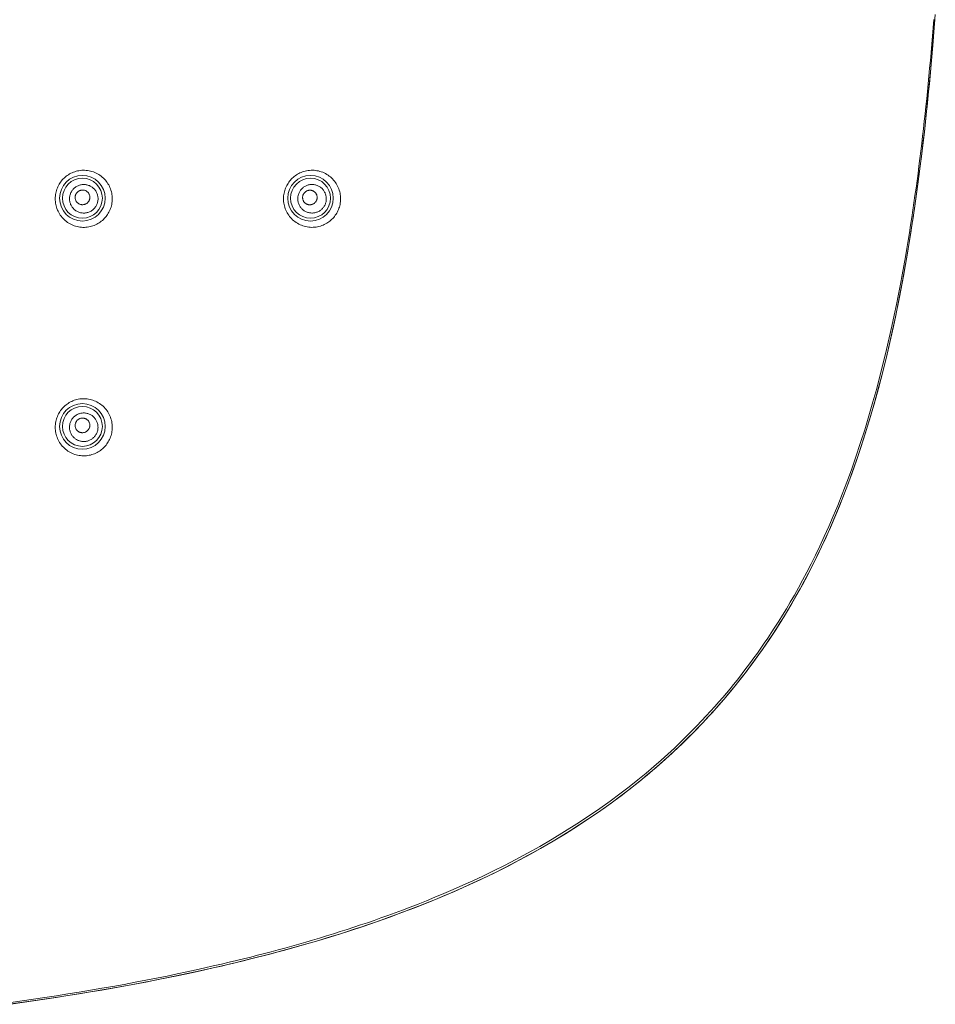
# Model space of a CAD drawing. Units: millimetres. Extents: x 72 to 9921, y -938 to 626.
# Drawn here: x 9184 to 9264, y -724 to -638 of the extents above; entities that cross this region are included whole.
import ezdxf

# ---------------------------------------------------------------- set-up
doc = ezdxf.new("R2010")
doc.units = ezdxf.units.MM
doc.header["$MEASUREMENT"] = 0

msp = doc.modelspace()

# ---------------------------------------------------------------- linework, layer by layer
at = {"color": 7, "lineweight": 13}
for points in [[(9183.356, -723.611), (9185.623, -723.291), (9187.833, -722.959), (9189.975, -722.616), (9192.059, -722.262), (9194.07, -721.9), (9196, -721.533), (9197.856, -721.16), (9199.647, -720.781), (9201.37, -720.398), (9203.025, -720.011), (9204.624, -719.619), (9206.168, -719.223), (9207.655, -718.824), (9209.091, -718.422), (9210.477, -718.017), (9211.811, -717.61), (9213.099, -717.202), (9214.339, -716.793), (9215.532, -716.385), (9216.684, -715.976), (9217.793, -715.567), (9218.862, -715.16), (9219.895, -714.753), (9220.892, -714.346), (9221.856, -713.94), (9222.79, -713.534), (9223.696, -713.127), (9224.575, -712.721), (9225.432, -712.313), (9226.268, -711.902), (9227.083, -711.49), (9227.884, -711.072), (9228.672, -710.65), (9229.446, -710.222), (9230.216, -709.786), (9230.979, -709.339), (9231.736, -708.884), (9232.493, -708.414), (9233.252, -707.93), (9234.011, -707.431), (9234.768, -706.917), (9235.527, -706.387), (9236.282, -705.84), (9237.032, -705.282), (9237.775, -704.709), (9238.511, -704.124), (9239.236, -703.527), (9239.951, -702.919), (9240.655, -702.301), (9241.349, -701.671), (9242.032, -701.03), (9242.703, -700.378), (9243.365, -699.714), (9244.015, -699.039), (9244.655, -698.353), (9245.282, -697.656), (9245.898, -696.948), (9246.502, -696.231), (9247.094, -695.503), (9247.673, -694.766), (9248.239, -694.02), (9248.793, -693.265), (9249.334, -692.501), (9249.862, -691.728), (9250.379, -690.947), (9250.882, -690.157), (9251.373, -689.36), (9251.851, -688.555), (9252.317, -687.744), (9252.769, -686.926), (9253.209, -686.103), (9253.635, -685.275), (9254.05, -684.442), (9254.455, -683.598), (9254.849, -682.745), (9255.235, -681.881), (9255.617, -680.991), (9255.997, -680.076), (9256.372, -679.135), (9256.749, -678.15), (9257.129, -677.118), (9257.507, -676.042), (9257.89, -674.908), (9258.274, -673.712), (9258.658, -672.456), (9259.043, -671.135), (9259.425, -669.745), (9259.804, -668.289), (9260.179, -666.763), (9260.547, -665.168), (9260.908, -663.502), (9261.262, -661.761), (9261.607, -659.946), (9261.941, -658.057), (9262.265, -656.083), (9262.577, -654.025), (9262.877, -651.884), (9263.166, -649.651), (9263.441, -647.325), (9263.702, -644.907), (9263.95, -642.388), (9264.183, -639.768), (9264.401, -637.049)], [(9264.27, -637.495), (9264.213, -638.212), (9264.155, -638.928), (9264.094, -639.644), (9264.032, -640.358), (9263.97, -641.062), (9263.907, -641.753), (9263.843, -642.435), (9263.778, -643.108), (9263.712, -643.773), (9263.646, -644.43), (9263.578, -645.084), (9263.509, -645.737), (9263.438, -646.387), (9263.366, -647.037), (9263.291, -647.688), (9263.214, -648.339), (9263.136, -648.99), (9263.055, -649.644), (9262.972, -650.298), (9262.888, -650.95), (9262.801, -651.597), (9262.713, -652.243), (9262.624, -652.886), (9262.532, -653.525), (9262.439, -654.163), (9262.341, -654.809), (9262.241, -655.465), (9262.136, -656.129), (9262.025, -656.816), (9261.907, -657.525), (9261.782, -658.255), (9261.647, -659.018), (9261.503, -659.815), (9261.348, -660.644), (9261.181, -661.507), (9261.002, -662.406), (9260.809, -663.338), (9260.602, -664.307), (9260.378, -665.312), (9260.136, -666.354), (9259.875, -667.436), (9259.588, -668.57), (9259.279, -669.745), (9258.95, -670.935), (9258.598, -672.147), (9258.225, -673.374), (9257.842, -674.572), (9257.453, -675.733), (9257.056, -676.866), (9256.658, -677.952), (9256.262, -678.986), (9255.867, -679.974), (9255.473, -680.922), (9255.08, -681.83), (9254.691, -682.699), (9254.304, -683.531), (9253.92, -684.329), (9253.541, -685.091), (9253.165, -685.822), (9252.795, -686.522), (9252.429, -687.191), (9252.069, -687.831), (9251.717, -688.442), (9251.371, -689.025), (9251.032, -689.583), (9250.699, -690.117), (9250.374, -690.626), (9250.055, -691.116), (9249.743, -691.585), (9249.437, -692.035), (9249.134, -692.472), (9248.835, -692.894), (9248.54, -693.303), (9248.245, -693.705), (9247.95, -694.1), (9247.656, -694.486), (9247.358, -694.871), (9247.058, -695.252), (9246.754, -695.63), (9246.443, -696.011), (9246.126, -696.392), (9245.801, -696.776), (9245.462, -697.168), (9245.112, -697.566), (9244.748, -697.972), (9244.364, -698.39), (9243.962, -698.822), (9243.538, -699.265), (9243.088, -699.725), (9242.612, -700.201), (9242.109, -700.692), (9241.574, -701.2), (9241.007, -701.724), (9240.408, -702.264), (9239.771, -702.821), (9239.094, -703.394), (9238.378, -703.982), (9237.616, -704.587), (9236.809, -705.207), (9235.955, -705.839), (9235.046, -706.487), (9234.066, -707.159), (9233.03, -707.841), (9231.974, -708.509), (9230.898, -709.161), (9229.802, -709.798), (9228.734, -710.395), (9227.708, -710.947), (9226.713, -711.462), (9225.75, -711.944), (9224.825, -712.392), (9223.935, -712.809), (9223.071, -713.202), (9222.232, -713.572), (9221.42, -713.921), (9220.636, -714.249)], [(9264.367, -637.501), (9264.31, -638.219), (9264.252, -638.934), (9264.193, -639.651), (9264.132, -640.365), (9264.07, -641.07), (9264.008, -641.762), (9263.944, -642.443), (9263.88, -643.117), (9263.816, -643.783), (9263.75, -644.44), (9263.682, -645.095), (9263.614, -645.747), (9263.544, -646.398), (9263.472, -647.049), (9263.399, -647.7), (9263.323, -648.351), (9263.245, -649.003), (9263.165, -649.658), (9263.083, -650.312), (9262.999, -650.965), (9262.914, -651.613), (9262.827, -652.259), (9262.737, -652.903), (9262.647, -653.543), (9262.554, -654.181), (9262.458, -654.828), (9262.358, -655.484), (9262.254, -656.149), (9262.144, -656.836), (9262.027, -657.546), (9261.903, -658.278), (9261.77, -659.042), (9261.626, -659.84), (9261.472, -660.67), (9261.306, -661.534), (9261.128, -662.434), (9260.937, -663.367), (9260.73, -664.338), (9260.508, -665.345), (9260.268, -666.388), (9260.007, -667.473), (9259.722, -668.61), (9259.414, -669.787), (9259.086, -670.979), (9258.736, -672.194), (9258.363, -673.424), (9257.982, -674.625), (9257.594, -675.79), (9257.197, -676.926), (9256.799, -678.016), (9256.404, -679.052), (9256.01, -680.044), (9255.616, -680.995), (9255.224, -681.907), (9254.834, -682.778), (9254.447, -683.614), (9254.063, -684.415), (9253.683, -685.18), (9253.308, -685.914), (9252.937, -686.616), (9252.571, -687.288), (9252.211, -687.931), (9251.857, -688.544), (9251.512, -689.13), (9251.172, -689.691), (9250.839, -690.227), (9250.513, -690.738), (9250.194, -691.23), (9249.88, -691.702), (9249.574, -692.154), (9249.27, -692.592), (9248.971, -693.016), (9248.675, -693.427), (9248.379, -693.831), (9248.084, -694.227), (9247.789, -694.615), (9247.49, -695.001), (9247.189, -695.384), (9246.884, -695.764), (9246.572, -696.146), (9246.254, -696.529), (9245.927, -696.915), (9245.588, -697.308), (9245.236, -697.708), (9244.871, -698.115), (9244.486, -698.536), (9244.081, -698.969), (9243.656, -699.415), (9243.205, -699.876), (9242.727, -700.355), (9242.222, -700.847), (9241.685, -701.358), (9241.117, -701.884), (9240.514, -702.426), (9239.874, -702.986), (9239.196, -703.561), (9238.477, -704.152), (9237.712, -704.759), (9236.902, -705.38), (9236.044, -706.015), (9235.131, -706.665), (9234.149, -707.339), (9233.109, -708.023), (9232.049, -708.692), (9230.968, -709.346), (9229.868, -709.984), (9228.796, -710.582), (9227.767, -711.134), (9226.768, -711.651), (9225.802, -712.132), (9224.874, -712.58), (9223.981, -712.997), (9223.114, -713.39), (9222.272, -713.761), (9221.458, -714.109), (9220.672, -714.437)], [(9192.407, -653.166), (9192.403, -653.042), (9192.394, -652.917), (9192.378, -652.793), (9192.356, -652.669), (9192.328, -652.546), (9192.294, -652.424), (9192.253, -652.304), (9192.207, -652.187), (9192.154, -652.071), (9192.095, -651.958), (9192.031, -651.848), (9191.96, -651.741), (9191.884, -651.638), (9191.803, -651.538), (9191.717, -651.443), (9191.626, -651.352), (9191.53, -651.266), (9191.43, -651.185), (9191.324, -651.109), (9191.217, -651.038), (9191.104, -650.973), (9190.989, -650.914), (9190.871, -650.861), (9190.75, -650.814), (9190.627, -650.774), (9190.502, -650.74), (9190.376, -650.713), (9190.248, -650.692), (9190.12, -650.678), (9189.991, -650.67), (9189.863, -650.669), (9189.735, -650.675), (9189.608, -650.687), (9189.483, -650.706), (9189.36, -650.73), (9189.239, -650.761), (9189.121, -650.797), (9189.006, -650.839), (9188.893, -650.886), (9188.783, -650.938), (9188.676, -650.995), (9188.574, -651.057), (9188.474, -651.124), (9188.379, -651.195), (9188.286, -651.27), (9188.198, -651.349), (9188.115, -651.432), (9188.035, -651.519), (9187.959, -651.609), (9187.888, -651.703), (9187.821, -651.8), (9187.758, -651.9), (9187.701, -652.004), (9187.648, -652.11), (9187.601, -652.219), (9187.558, -652.33), (9187.521, -652.444), (9187.489, -652.56), (9187.463, -652.678), (9187.441, -652.798), (9187.426, -652.92), (9187.417, -653.043), (9187.415, -653.166)], [(9212.378, -653.166), (9212.375, -653.041), (9212.365, -652.916), (9212.35, -652.792), (9212.328, -652.667), (9212.299, -652.543), (9212.264, -652.421), (9212.223, -652.3), (9212.176, -652.182), (9212.122, -652.066), (9212.063, -651.952), (9211.997, -651.841), (9211.925, -651.734), (9211.849, -651.629), (9211.767, -651.529), (9211.679, -651.433), (9211.586, -651.342), (9211.488, -651.255), (9211.386, -651.174), (9211.279, -651.098), (9211.168, -651.027), (9211.054, -650.962), (9210.937, -650.903), (9210.816, -650.851), (9210.693, -650.805), (9210.568, -650.766), (9210.441, -650.733), (9210.313, -650.706), (9210.183, -650.687), (9210.052, -650.675), (9209.921, -650.669), (9209.791, -650.671), (9209.662, -650.679), (9209.534, -650.693), (9209.409, -650.714), (9209.285, -650.741), (9209.165, -650.774), (9209.048, -650.812), (9208.933, -650.856), (9208.822, -650.904), (9208.715, -650.958), (9208.61, -651.016), (9208.51, -651.079), (9208.413, -651.146), (9208.32, -651.217), (9208.231, -651.292), (9208.146, -651.371), (9208.064, -651.453), (9207.987, -651.538), (9207.915, -651.628), (9207.846, -651.72), (9207.781, -651.815), (9207.721, -651.914), (9207.665, -652.015), (9207.614, -652.119), (9207.568, -652.226), (9207.526, -652.336), (9207.49, -652.448), (9207.458, -652.563), (9207.432, -652.68), (9207.411, -652.799), (9207.396, -652.92), (9207.387, -653.043), (9207.384, -653.166)], [(9191.162, -653.165), (9191.159, -653.092), (9191.153, -653.021), (9191.142, -652.949), (9191.128, -652.879), (9191.109, -652.809), (9191.087, -652.74), (9191.06, -652.673), (9191.03, -652.606), (9190.995, -652.542), (9190.957, -652.48), (9190.915, -652.42), (9190.87, -652.363), (9190.821, -652.309), (9190.77, -652.257), (9190.715, -652.208), (9190.658, -652.163), (9190.597, -652.121), (9190.535, -652.082), (9190.47, -652.048), (9190.403, -652.017), (9190.335, -651.99), (9190.266, -651.967), (9190.194, -651.949), (9190.123, -651.934), (9190.051, -651.924), (9189.977, -651.918), (9189.904, -651.916), (9189.831, -651.919), (9189.758, -651.926), (9189.686, -651.937), (9189.615, -651.952), (9189.545, -651.972), (9189.476, -651.995), (9189.408, -652.023), (9189.343, -652.054), (9189.28, -652.089), (9189.219, -652.127), (9189.16, -652.17), (9189.103, -652.215), (9189.05, -652.263), (9188.999, -652.315), (9188.952, -652.369), (9188.908, -652.425), (9188.867, -652.485), (9188.83, -652.546), (9188.795, -652.609), (9188.766, -652.675), (9188.739, -652.742), (9188.717, -652.81), (9188.698, -652.88), (9188.684, -652.95), (9188.673, -653.021), (9188.667, -653.092), (9188.665, -653.165)], [(9189.795, -652.398), (9189.748, -652.401), (9189.702, -652.407), (9189.657, -652.416), (9189.615, -652.427), (9189.574, -652.441), (9189.534, -652.458), (9189.496, -652.477), (9189.459, -652.499), (9189.424, -652.523), (9189.389, -652.55), (9189.357, -652.579), (9189.326, -652.61), (9189.298, -652.643), (9189.272, -652.679), (9189.248, -652.715), (9189.227, -652.753), (9189.209, -652.792), (9189.193, -652.832), (9189.18, -652.874), (9189.17, -652.916), (9189.162, -652.959), (9189.158, -653.003), (9189.156, -653.048), (9189.158, -653.092), (9189.163, -653.137), (9189.171, -653.18), (9189.182, -653.224), (9189.195, -653.266), (9189.212, -653.308), (9189.232, -653.348), (9189.254, -653.387), (9189.281, -653.425), (9189.309, -653.461), (9189.34, -653.495), (9189.374, -653.527), (9189.409, -653.555), (9189.447, -653.582), (9189.485, -653.605), (9189.527, -653.626), (9189.569, -653.643), (9189.613, -653.658), (9189.657, -653.67), (9189.703, -653.678), (9189.749, -653.683), (9189.795, -653.685)], [(9189.795, -653.685), (9189.842, -653.683), (9189.889, -653.678), (9189.934, -653.67), (9189.978, -653.659), (9190.02, -653.645), (9190.06, -653.629), (9190.099, -653.61), (9190.137, -653.588), (9190.173, -653.564), (9190.208, -653.538), (9190.242, -653.508), (9190.273, -653.477), (9190.302, -653.443), (9190.328, -653.408), (9190.353, -653.371), (9190.374, -653.333), (9190.393, -653.293), (9190.409, -653.253), (9190.422, -653.211), (9190.433, -653.168), (9190.441, -653.124), (9190.445, -653.08), (9190.447, -653.034), (9190.445, -652.989), (9190.44, -652.944), (9190.432, -652.9), (9190.421, -652.856), (9190.407, -652.813), (9190.389, -652.771), (9190.37, -652.73), (9190.345, -652.691), (9190.319, -652.653), (9190.29, -652.616), (9190.258, -652.583), (9190.224, -652.551), (9190.187, -652.522), (9190.149, -652.496), (9190.109, -652.473), (9190.067, -652.453), (9190.024, -652.435), (9189.98, -652.421), (9189.934, -652.411), (9189.888, -652.403), (9189.842, -652.399), (9189.795, -652.398)], [(9211.129, -653.163), (9211.127, -653.098), (9211.122, -653.033), (9211.113, -652.967), (9211.101, -652.901), (9211.085, -652.836), (9211.065, -652.77), (9211.042, -652.706), (9211.015, -652.642), (9210.984, -652.58), (9210.951, -652.52), (9210.913, -652.461), (9210.872, -652.404), (9210.828, -652.35), (9210.781, -652.298), (9210.731, -652.249), (9210.678, -652.203), (9210.623, -652.159), (9210.566, -652.119), (9210.505, -652.082), (9210.443, -652.049), (9210.38, -652.019), (9210.315, -651.992), (9210.247, -651.97), (9210.18, -651.951), (9210.111, -651.936), (9210.042, -651.925), (9209.972, -651.918), (9209.901, -651.915), (9209.831, -651.916), (9209.761, -651.921), (9209.692, -651.929), (9209.622, -651.942), (9209.555, -651.958), (9209.488, -651.978), (9209.422, -652.002), (9209.358, -652.029), (9209.296, -652.06), (9209.236, -652.094), (9209.177, -652.132), (9209.121, -652.172), (9209.067, -652.216), (9209.017, -652.263), (9208.968, -652.312), (9208.922, -652.364), (9208.88, -652.418), (9208.84, -652.474), (9208.804, -652.532), (9208.771, -652.592), (9208.742, -652.653), (9208.715, -652.716), (9208.693, -652.779), (9208.674, -652.843), (9208.659, -652.908), (9208.647, -652.972), (9208.639, -653.036), (9208.634, -653.1), (9208.632, -653.163)], [(9209.24, -652.605), (9209.208, -652.64), (9209.18, -652.675), (9209.155, -652.712), (9209.133, -652.749), (9209.115, -652.785), (9209.098, -652.824), (9209.085, -652.862), (9209.074, -652.902), (9209.065, -652.942), (9209.059, -652.983), (9209.055, -653.025), (9209.054, -653.067), (9209.056, -653.109), (9209.061, -653.151), (9209.068, -653.193), (9209.078, -653.234), (9209.092, -653.274), (9209.107, -653.313), (9209.125, -653.352), (9209.147, -653.39), (9209.171, -653.426), (9209.197, -653.461), (9209.227, -653.495), (9209.259, -653.527), (9209.293, -653.556), (9209.329, -653.583), (9209.368, -653.607), (9209.408, -653.629), (9209.45, -653.647), (9209.493, -653.663), (9209.537, -653.675), (9209.584, -653.684), (9209.63, -653.69), (9209.677, -653.693), (9209.724, -653.691), (9209.771, -653.687), (9209.816, -653.679), (9209.862, -653.667), (9209.906, -653.653), (9209.949, -653.635), (9209.991, -653.614), (9210.031, -653.59), (9210.069, -653.564), (9210.105, -653.535), (9210.138, -653.504)], [(9210.138, -653.504), (9210.17, -653.469), (9210.199, -653.434), (9210.225, -653.397), (9210.247, -653.36), (9210.266, -653.323), (9210.282, -653.285), (9210.297, -653.246), (9210.308, -653.206), (9210.317, -653.165), (9210.324, -653.124), (9210.328, -653.081), (9210.328, -653.039), (9210.326, -652.996), (9210.321, -652.954), (9210.314, -652.912), (9210.304, -652.87), (9210.291, -652.829), (9210.275, -652.79), (9210.256, -652.751), (9210.235, -652.713), (9210.211, -652.676), (9210.183, -652.641), (9210.154, -652.607), (9210.121, -652.575), (9210.086, -652.546), (9210.05, -652.519), (9210.011, -652.495), (9209.97, -652.474), (9209.928, -652.455), (9209.885, -652.44), (9209.84, -652.428), (9209.793, -652.419), (9209.747, -652.414), (9209.7, -652.412), (9209.653, -652.413), (9209.606, -652.419), (9209.56, -652.427), (9209.515, -652.439), (9209.47, -652.454), (9209.428, -652.472), (9209.386, -652.494), (9209.346, -652.518), (9209.308, -652.544), (9209.273, -652.574), (9209.24, -652.605)], [(9187.415, -653.166), (9187.417, -653.29), (9187.427, -653.414), (9187.442, -653.539), (9187.464, -653.663), (9187.493, -653.786), (9187.527, -653.908), (9187.568, -654.028), (9187.615, -654.146), (9187.668, -654.261), (9187.726, -654.374), (9187.791, -654.485), (9187.862, -654.591), (9187.937, -654.695), (9188.018, -654.795), (9188.105, -654.89), (9188.196, -654.981), (9188.293, -655.067), (9188.394, -655.148), (9188.498, -655.225), (9188.607, -655.295), (9188.719, -655.36), (9188.834, -655.419), (9188.953, -655.472), (9189.074, -655.518), (9189.197, -655.559), (9189.322, -655.592), (9189.449, -655.62), (9189.577, -655.641), (9189.705, -655.654), (9189.834, -655.662), (9189.963, -655.662), (9190.091, -655.656), (9190.218, -655.644), (9190.343, -655.625), (9190.467, -655.6), (9190.588, -655.569), (9190.706, -655.533), (9190.822, -655.49), (9190.935, -655.443), (9191.044, -655.391), (9191.149, -655.333), (9191.252, -655.271), (9191.351, -655.205), (9191.445, -655.135), (9191.537, -655.06), (9191.624, -654.981), (9191.707, -654.899), (9191.787, -654.812), (9191.862, -654.722), (9191.933, -654.629), (9191.999, -654.533), (9192.061, -654.433), (9192.119, -654.33), (9192.171, -654.224), (9192.219, -654.116), (9192.262, -654.004), (9192.299, -653.891), (9192.332, -653.774), (9192.358, -653.655), (9192.379, -653.535), (9192.394, -653.413), (9192.403, -653.29), (9192.407, -653.166)], [(9188.665, -653.165), (9188.667, -653.237), (9188.673, -653.309), (9188.684, -653.38), (9188.698, -653.451), (9188.717, -653.521), (9188.739, -653.59), (9188.766, -653.657), (9188.797, -653.723), (9188.832, -653.787), (9188.869, -653.849), (9188.911, -653.909), (9188.957, -653.967), (9189.006, -654.021), (9189.057, -654.073), (9189.111, -654.122), (9189.169, -654.167), (9189.23, -654.209), (9189.292, -654.247), (9189.356, -654.282), (9189.423, -654.313), (9189.491, -654.34), (9189.561, -654.363), (9189.632, -654.381), (9189.704, -654.396), (9189.776, -654.406), (9189.849, -654.412), (9189.923, -654.413), (9189.996, -654.411), (9190.068, -654.404), (9190.14, -654.392), (9190.211, -654.377), (9190.282, -654.358), (9190.35, -654.334), (9190.418, -654.307), (9190.483, -654.276), (9190.546, -654.241), (9190.607, -654.202), (9190.667, -654.16), (9190.723, -654.115), (9190.777, -654.067), (9190.827, -654.015), (9190.874, -653.961), (9190.919, -653.904), (9190.96, -653.845), (9190.997, -653.784), (9191.031, -653.72), (9191.061, -653.655), (9191.087, -653.588), (9191.11, -653.52), (9191.128, -653.45), (9191.142, -653.38), (9191.153, -653.309), (9191.159, -653.237), (9191.162, -653.165)], [(9207.384, -653.166), (9207.387, -653.29), (9207.397, -653.415), (9207.413, -653.54), (9207.435, -653.665), (9207.464, -653.789), (9207.499, -653.912), (9207.54, -654.033), (9207.587, -654.151), (9207.641, -654.268), (9207.7, -654.382), (9207.766, -654.493), (9207.838, -654.6), (9207.915, -654.705), (9207.998, -654.805), (9208.086, -654.901), (9208.179, -654.993), (9208.277, -655.079), (9208.379, -655.161), (9208.487, -655.237), (9208.597, -655.307), (9208.712, -655.372), (9208.83, -655.431), (9208.951, -655.483), (9209.074, -655.529), (9209.199, -655.568), (9209.327, -655.601), (9209.456, -655.626), (9209.587, -655.645), (9209.717, -655.657), (9209.848, -655.663), (9209.978, -655.661), (9210.109, -655.652), (9210.237, -655.637), (9210.363, -655.616), (9210.488, -655.588), (9210.609, -655.554), (9210.726, -655.515), (9210.841, -655.471), (9210.951, -655.422), (9211.058, -655.368), (9211.162, -655.31), (9211.261, -655.247), (9211.357, -655.18), (9211.449, -655.109), (9211.537, -655.035), (9211.621, -654.957), (9211.701, -654.875), (9211.778, -654.79), (9211.85, -654.702), (9211.918, -654.61), (9211.982, -654.516), (9212.041, -654.418), (9212.097, -654.317), (9212.147, -654.214), (9212.194, -654.107), (9212.235, -653.998), (9212.272, -653.886), (9212.304, -653.771), (9212.33, -653.654), (9212.35, -653.534), (9212.365, -653.413), (9212.375, -653.29), (9212.378, -653.166)], [(9208.632, -653.163), (9208.634, -653.228), (9208.639, -653.293), (9208.648, -653.358), (9208.66, -653.424), (9208.676, -653.49), (9208.696, -653.555), (9208.719, -653.619), (9208.746, -653.683), (9208.777, -653.745), (9208.81, -653.806), (9208.848, -653.865), (9208.889, -653.921), (9208.933, -653.975), (9208.98, -654.027), (9209.03, -654.077), (9209.082, -654.123), (9209.138, -654.166), (9209.195, -654.206), (9209.254, -654.243), (9209.316, -654.277), (9209.38, -654.306), (9209.445, -654.333), (9209.511, -654.355), (9209.579, -654.374), (9209.647, -654.389), (9209.716, -654.4), (9209.787, -654.408), (9209.856, -654.411), (9209.926, -654.411), (9209.996, -654.406), (9210.066, -654.398), (9210.134, -654.385), (9210.203, -654.369), (9210.269, -654.349), (9210.335, -654.326), (9210.398, -654.299), (9210.46, -654.268), (9210.522, -654.234), (9210.579, -654.197), (9210.636, -654.157), (9210.689, -654.113), (9210.741, -654.067), (9210.789, -654.019), (9210.835, -653.967), (9210.878, -653.913), (9210.918, -653.857), (9210.954, -653.799), (9210.988, -653.739), (9211.017, -653.678), (9211.044, -653.615), (9211.067, -653.551), (9211.086, -653.487), (9211.102, -653.421), (9211.113, -653.356), (9211.122, -653.292), (9211.127, -653.227), (9211.129, -653.163)], [(9192.407, -673.147), (9192.403, -673.021), (9192.394, -672.895), (9192.378, -672.769), (9192.355, -672.643), (9192.326, -672.518), (9192.29, -672.395), (9192.248, -672.273), (9192.2, -672.153), (9192.146, -672.036), (9192.086, -671.922), (9192.019, -671.81), (9191.947, -671.702), (9191.868, -671.598), (9191.785, -671.498), (9191.696, -671.402), (9191.603, -671.311), (9191.504, -671.224), (9191.401, -671.143), (9191.294, -671.068), (9191.184, -670.998), (9191.069, -670.934), (9190.952, -670.877), (9190.832, -670.825), (9190.709, -670.78), (9190.584, -670.742), (9190.458, -670.71), (9190.33, -670.684), (9190.201, -670.666), (9190.072, -670.654), (9189.943, -670.649), (9189.815, -670.651), (9189.687, -670.659), (9189.561, -670.673), (9189.437, -670.694), (9189.316, -670.721), (9189.197, -670.753), (9189.08, -670.791), (9188.968, -670.834), (9188.858, -670.882), (9188.751, -670.935), (9188.647, -670.992), (9188.548, -671.054), (9188.451, -671.12), (9188.359, -671.19), (9188.27, -671.264), (9188.185, -671.342), (9188.103, -671.424), (9188.025, -671.509), (9187.952, -671.598), (9187.883, -671.69), (9187.818, -671.786), (9187.757, -671.884), (9187.701, -671.986), (9187.648, -672.091), (9187.601, -672.198), (9187.559, -672.309), (9187.522, -672.422), (9187.49, -672.538), (9187.463, -672.656), (9187.442, -672.777), (9187.427, -672.899), (9187.417, -673.022), (9187.415, -673.147)], [(9191.159, -673.144), (9191.157, -673.077), (9191.152, -673.009), (9191.142, -672.942), (9191.129, -672.874), (9191.113, -672.807), (9191.092, -672.741), (9191.068, -672.676), (9191.04, -672.612), (9191.009, -672.55), (9190.973, -672.489), (9190.935, -672.43), (9190.893, -672.374), (9190.849, -672.32), (9190.801, -672.269), (9190.751, -672.22), (9190.698, -672.175), (9190.642, -672.132), (9190.584, -672.092), (9190.524, -672.056), (9190.462, -672.024), (9190.398, -671.994), (9190.333, -671.969), (9190.266, -671.947), (9190.199, -671.929), (9190.13, -671.915), (9190.061, -671.904), (9189.991, -671.898), (9189.922, -671.895), (9189.852, -671.897), (9189.782, -671.902), (9189.714, -671.911), (9189.646, -671.924), (9189.578, -671.941), (9189.512, -671.961), (9189.447, -671.985), (9189.384, -672.013), (9189.322, -672.044), (9189.262, -672.078), (9189.205, -672.115), (9189.149, -672.156), (9189.096, -672.199), (9189.045, -672.245), (9188.998, -672.293), (9188.953, -672.344), (9188.911, -672.398), (9188.873, -672.452), (9188.837, -672.509), (9188.805, -672.568), (9188.775, -672.628), (9188.749, -672.689), (9188.727, -672.751), (9188.708, -672.815), (9188.692, -672.879), (9188.68, -672.944), (9188.671, -673.01), (9188.665, -673.077), (9188.663, -673.145)], [(9189.794, -672.343), (9189.747, -672.345), (9189.701, -672.351), (9189.655, -672.361), (9189.611, -672.373), (9189.568, -672.388), (9189.527, -672.406), (9189.487, -672.427), (9189.45, -672.45), (9189.414, -672.475), (9189.38, -672.503), (9189.348, -672.533), (9189.318, -672.565), (9189.29, -672.599), (9189.265, -672.634), (9189.243, -672.671), (9189.223, -672.708), (9189.206, -672.747), (9189.191, -672.786), (9189.179, -672.826), (9189.17, -672.867), (9189.164, -672.909), (9189.16, -672.951), (9189.158, -672.993), (9189.16, -673.036), (9189.165, -673.078), (9189.173, -673.12), (9189.183, -673.162), (9189.196, -673.203), (9189.212, -673.243), (9189.231, -673.283), (9189.253, -673.322), (9189.278, -673.359), (9189.307, -673.395), (9189.337, -673.429), (9189.371, -673.46), (9189.406, -673.489), (9189.443, -673.516), (9189.483, -673.54), (9189.523, -673.561), (9189.566, -673.579), (9189.61, -673.594), (9189.655, -673.605), (9189.701, -673.614), (9189.747, -673.619), (9189.794, -673.62)], [(9189.794, -673.62), (9189.842, -673.619), (9189.889, -673.614), (9189.935, -673.605), (9189.98, -673.593), (9190.023, -673.578), (9190.066, -673.561), (9190.106, -673.541), (9190.144, -673.518), (9190.181, -673.493), (9190.216, -673.465), (9190.249, -673.435), (9190.279, -673.403), (9190.308, -673.369), (9190.334, -673.333), (9190.357, -673.296), (9190.378, -673.258), (9190.396, -673.219), (9190.41, -673.178), (9190.422, -673.137), (9190.432, -673.096), (9190.439, -673.054), (9190.442, -673.01), (9190.444, -672.967), (9190.442, -672.923), (9190.437, -672.88), (9190.429, -672.837), (9190.418, -672.795), (9190.404, -672.754), (9190.387, -672.713), (9190.367, -672.673), (9190.344, -672.634), (9190.319, -672.597), (9190.29, -672.561), (9190.258, -672.527), (9190.224, -672.496), (9190.188, -672.467), (9190.15, -672.441), (9190.11, -672.418), (9190.068, -672.397), (9190.025, -672.38), (9189.98, -672.366), (9189.935, -672.355), (9189.888, -672.348), (9189.842, -672.343), (9189.794, -672.342)], [(9187.415, -673.147), (9187.417, -673.273), (9187.427, -673.399), (9187.443, -673.526), (9187.466, -673.651), (9187.494, -673.776), (9187.53, -673.9), (9187.572, -674.022), (9187.62, -674.142), (9187.675, -674.259), (9187.736, -674.374), (9187.802, -674.485), (9187.875, -674.594), (9187.953, -674.698), (9188.037, -674.798), (9188.126, -674.894), (9188.22, -674.985), (9188.319, -675.072), (9188.422, -675.153), (9188.529, -675.228), (9188.64, -675.298), (9188.755, -675.362), (9188.873, -675.42), (9188.994, -675.471), (9189.117, -675.516), (9189.241, -675.554), (9189.369, -675.586), (9189.496, -675.611), (9189.625, -675.63), (9189.754, -675.641), (9189.883, -675.645), (9190.012, -675.644), (9190.14, -675.635), (9190.266, -675.62), (9190.391, -675.599), (9190.513, -675.572), (9190.631, -675.539), (9190.747, -675.501), (9190.86, -675.458), (9190.969, -675.41), (9191.076, -675.357), (9191.178, -675.3), (9191.277, -675.238), (9191.372, -675.172), (9191.464, -675.102), (9191.552, -675.029), (9191.637, -674.951), (9191.718, -674.87), (9191.794, -674.786), (9191.868, -674.698), (9191.936, -674.607), (9192.001, -674.512), (9192.061, -674.413), (9192.118, -674.312), (9192.17, -674.208), (9192.218, -674.1), (9192.26, -673.99), (9192.297, -673.877), (9192.33, -673.76), (9192.357, -673.641), (9192.378, -673.52), (9192.394, -673.397), (9192.403, -673.273), (9192.406, -673.147)], [(9188.663, -673.145), (9188.665, -673.211), (9188.67, -673.277), (9188.679, -673.344), (9188.692, -673.41), (9188.709, -673.477), (9188.728, -673.543), (9188.753, -673.607), (9188.78, -673.672), (9188.811, -673.734), (9188.845, -673.794), (9188.883, -673.853), (9188.924, -673.909), (9188.968, -673.963), (9189.016, -674.015), (9189.065, -674.063), (9189.118, -674.109), (9189.173, -674.152), (9189.23, -674.192), (9189.29, -674.228), (9189.352, -674.261), (9189.415, -674.291), (9189.48, -674.317), (9189.546, -674.339), (9189.613, -674.357), (9189.681, -674.372), (9189.749, -674.383), (9189.819, -674.39), (9189.888, -674.394), (9189.958, -674.393), (9190.026, -674.388), (9190.095, -674.38), (9190.163, -674.368), (9190.231, -674.352), (9190.297, -674.332), (9190.361, -674.309), (9190.425, -674.283), (9190.486, -674.253), (9190.547, -674.219), (9190.605, -674.183), (9190.66, -674.143), (9190.714, -674.101), (9190.765, -674.055), (9190.813, -674.007), (9190.859, -673.957), (9190.902, -673.903), (9190.942, -673.848), (9190.979, -673.791), (9191.013, -673.731), (9191.043, -673.67), (9191.07, -673.607), (9191.093, -673.543), (9191.113, -673.478), (9191.13, -673.412), (9191.142, -673.345), (9191.152, -673.278), (9191.157, -673.212), (9191.159, -673.144)], [(9220.672, -714.437), (9219.916, -714.744), (9219.19, -715.032), (9218.489, -715.304), (9217.817, -715.558), (9217.172, -715.798), (9216.543, -716.027), (9215.93, -716.245), (9215.333, -716.454), (9214.74, -716.658), (9214.148, -716.857), (9213.56, -717.052), (9212.968, -717.245), (9212.37, -717.435), (9211.767, -717.624), (9211.163, -717.809), (9210.555, -717.993), (9209.945, -718.174), (9209.334, -718.352), (9208.725, -718.526), (9208.116, -718.697), (9207.51, -718.864), (9206.911, -719.026), (9206.315, -719.184), (9205.716, -719.341), (9205.117, -719.495), (9204.515, -719.646), (9203.898, -719.799), (9203.268, -719.953), (9202.621, -720.107), (9201.948, -720.265), (9201.244, -720.426), (9200.513, -720.591), (9199.742, -720.761), (9198.926, -720.936), (9198.072, -721.116), (9197.189, -721.296), (9196.277, -721.479), (9195.337, -721.662), (9194.386, -721.842), (9193.428, -722.018), (9192.457, -722.192), (9191.481, -722.362), (9190.497, -722.53), (9189.507, -722.693), (9188.513, -722.853), (9187.512, -723.009), (9186.506, -723.161), (9185.503, -723.309), (9184.513, -723.451), (9183.526, -723.588)], [(9220.636, -714.249), (9219.883, -714.557), (9219.158, -714.845), (9218.459, -715.117), (9217.789, -715.373), (9217.146, -715.613), (9216.518, -715.842), (9215.906, -716.061), (9215.311, -716.27), (9214.719, -716.475), (9214.128, -716.675), (9213.541, -716.87), (9212.95, -717.063), (9212.353, -717.255), (9211.753, -717.444), (9211.15, -717.63), (9210.543, -717.815), (9209.933, -717.996), (9209.324, -718.175), (9208.716, -718.35), (9208.108, -718.521), (9207.503, -718.689), (9206.905, -718.852), (9206.31, -719.012), (9205.712, -719.169), (9205.114, -719.324), (9204.513, -719.476), (9203.897, -719.63), (9203.267, -719.784), (9202.622, -719.939), (9201.949, -720.098), (9201.246, -720.261), (9200.516, -720.426), (9199.746, -720.597), (9198.931, -720.774), (9198.077, -720.955), (9197.196, -721.137), (9196.285, -721.321), (9195.346, -721.505), (9194.396, -721.687), (9193.438, -721.865), (9192.468, -722.04), (9191.492, -722.212), (9190.51, -722.38), (9189.521, -722.545), (9188.527, -722.707), (9187.527, -722.864), (9186.521, -723.018), (9185.52, -723.168), (9184.53, -723.311), (9183.544, -723.45)]]:
    msp.add_lwpolyline(points, dxfattribs=at)
for points in [[(9191.787, -653.117), (9191.787, -654.219), (9190.893, -655.113), (9189.791, -655.113), (9188.689, -655.113), (9187.796, -654.219), (9187.796, -653.117), (9187.796, -652.015), (9188.689, -651.121), (9189.791, -651.121), (9190.893, -651.121), (9191.787, -652.015), (9191.787, -653.117)], [(9191.54, -653.116), (9191.54, -654.08), (9190.759, -654.862), (9189.794, -654.862), (9188.83, -654.862), (9188.048, -654.08), (9188.048, -653.116), (9188.048, -652.152), (9188.83, -651.369), (9189.794, -651.369), (9190.759, -651.369), (9191.54, -652.152), (9191.54, -653.116)], [(9211.743, -653.116), (9211.743, -654.218), (9210.849, -655.112), (9209.747, -655.112), (9208.645, -655.112), (9207.752, -654.218), (9207.752, -653.116), (9207.752, -652.014), (9208.645, -651.121), (9209.747, -651.121), (9210.849, -651.121), (9211.743, -652.014), (9211.743, -653.116)], [(9211.496, -653.116), (9211.496, -654.08), (9210.715, -654.862), (9209.75, -654.862), (9208.786, -654.862), (9208.004, -654.08), (9208.004, -653.116), (9208.004, -652.152), (9208.786, -651.369), (9209.75, -651.369), (9210.715, -651.369), (9211.496, -652.152), (9211.496, -653.116)], [(9191.787, -673.073), (9191.787, -674.175), (9190.893, -675.068), (9189.791, -675.068), (9188.689, -675.068), (9187.796, -674.175), (9187.796, -673.073), (9187.796, -671.97), (9188.689, -671.077), (9189.791, -671.077), (9190.893, -671.077), (9191.787, -671.97), (9191.787, -673.073)], [(9191.54, -673.072), (9191.54, -674.036), (9190.759, -674.818), (9189.794, -674.818), (9188.83, -674.818), (9188.048, -674.036), (9188.048, -673.072), (9188.048, -672.108), (9188.83, -671.326), (9189.794, -671.326), (9190.759, -671.326), (9191.54, -672.108), (9191.54, -673.072)]]:
    msp.add_open_spline(points, degree=3, knots=[0, 0, 0, 0, 1, 1, 1, 2, 2, 2, 3, 3, 3, 4, 4, 4, 4], dxfattribs=at)

doc.saveas('drawing.dxf')
